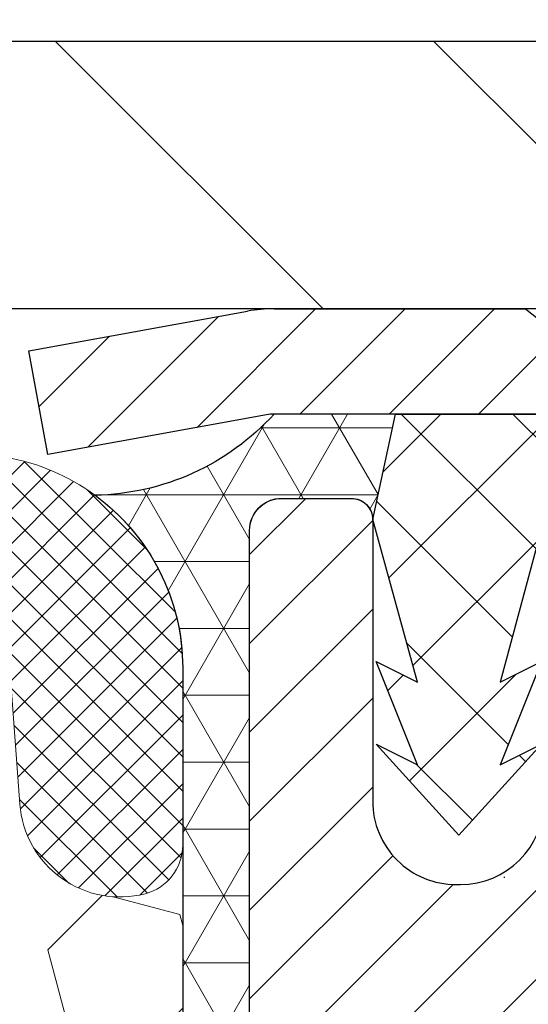
# Model space of a CAD drawing. Extents: x -308 to 3254, y -284 to 1977.
# Drawn here: x 19 to 19, y 19 to 20 of the extents above; entities that cross this region are included whole.
import ezdxf

# ---------------------------------------------------------------- set-up
doc = ezdxf.new("R2010")
doc.units = 0
doc.header["$LTSCALE"] = 5
doc.header["$MEASUREMENT"] = 0
doc.layers.get('DEFPOINTS').update_dxf_attribs({"linetype": 'CONTINUOUS'})
for name, color, linetype, lineweight in [('CAPPING STRIP - H', 251, 'CONTINUOUS', 15), ('CAPPING STRIP - L', 7, 'CONTINUOUS', 25), ('CORNER BEAD - H', 50, 'CONTINUOUS', 15), ('CORNER BEAD - L', 52, 'CONTINUOUS', 25), ('COVER PLATE - H', 251, 'CONTINUOUS', 13), ('COVER PLATE - L', 7, 'CONTINUOUS', 25), ('DIMS', 50, 'CONTINUOUS', 25), ('FOAM INSERT - H', 150, 'CONTINUOUS', 9), ('MIG RETAINER - H', 251, 'CONTINUOUS', 20), ('MIG RETAINER - L', 7, 'CONTINUOUS', 30), ('PVC SIDESHEET - H', 170, 'CONTINUOUS', 20), ('PVC SIDESHEET - L', 150, 'CONTINUOUS', 25), ('SILICONE BELLOWS - H', 20, 'CONTINUOUS', 13), ('SILICONE BELLOWS - L', 22, 'CONTINUOUS', 13), ('TEXT - 4', 241, 'CONTINUOUS', 25)]:
    doc.layers.add(name, color=color, linetype=linetype, lineweight=lineweight)
doc.styles.add('ROMANS', font='romans', dxfattribs={"width": 0.9})
doc.dimstyles.get("Standard").update_dxf_attribs({"dimtxt": 0.18, "dimasz": 0.18, "dimexe": 0.18, "dimexo": 0.0625, "dimgap": 0.09, "dimtad": 0, "dimtih": 1, "dimtoh": 1, "dimdec": 4, "dimzin": 0, "dimdsep": 46, "dimtxsty": 'Standard', "dimcen": 0.09, "dimadec": 0, "dimazin": 0, "dimtfac": 1, "dimtdec": 4, "dimtofl": 0, "dimtmove": 0, "dimatfit": 3, "dimfxl": 1, "dimtolj": 1, "dimtzin": 0, "dimarcsym": 0})

# ---------------------------------------------------------------- blocks, each defined once
blk = doc.blocks.new('*D26')
at = {"layer": 'DEFPOINTS', "color": 0, "transparency": 16777216}
for p in [(22.31067507985961, 23.90748027559016), (14.81067507985961, 22.7820843235653), (22.31067507985961, 19.84458432356575)]:
    blk.add_point(p, dxfattribs=at)
at = {"layer": 'DIMS', "color": 0, "lineweight": -2, "transparency": 16777216}
for p, q in [((14.81067507985961, 23.0620843235653), (14.81067507985961, 24.18748027559016)), ((22.31067507985961, 20.12458432356576), (22.31067507985961, 24.18748027559016)), ((15.09067507985961, 23.90748027559016), (15.83893769325937, 23.90748027559016)), ((22.03067507985961, 23.90748027559016), (18.5922710265927, 23.90748027559016))]:
    blk.add_line(p, q, dxfattribs=at)
at = {"layer": 'DIMS', "color": 0, "transparency": 16777216}
for points in [[(15.09067507985961, 23.95414694225683), (15.09067507985961, 23.86081360892349), (14.81067507985961, 23.90748027559016)], [(22.03067507985961, 23.95414694225683), (22.03067507985961, 23.86081360892349), (22.31067507985961, 23.90748027559016)]]:
    blk.add_solid(points, dxfattribs=at)
at = {"layer": 'DIMS', "color": 0, "transparency": 16777216, "insert": (17.21560435992603, 23.90748027559016), "char_height": 0.28, "attachment_point": 5}
blk.add_mtext('\\A1;7 1/2 IN \\P [190.5mm]', dxfattribs=at)

msp = doc.modelspace()

# ---------------------------------------------------------------- hatches: boundary and pattern name
at = {"layer": 'CAPPING STRIP - H'}
h = msp.add_hatch(dxfattribs=at)
h.set_pattern_fill('ANSI31', color=256, scale=0.47244, angle=90, style=0)
h.set_pattern_definition([(45.00000000000001, (-977.4396773946469, 436.8177938205068), (0.04175819096297156, -0.04175819096297156), [])])
edge = h.paths.add_edge_path()
edge.add_line((18.62216204882279, 19.64594028672639), (18.60455528478198, 19.74277748895213))
edge.add_line((18.60455528478187, 19.74277748895213), (18.80886532460292, 19.7799247689203))
edge.add_arc((18.8335147942631, 19.64435268580894), 0.1377947244043846, 90.00000000099271, 100.30484647022479, ccw=False)
edge.add_line((18.83351479426082, 19.78214741021327), (19.06836213517235, 19.78214741021327))
edge.add_line((19.06836213517235, 19.78214741021327), (19.19139313911009, 19.68372260706303))
edge.add_line((19.19139313911009, 19.68372260706303), (18.83351479426082, 19.68372260706303))
edge.add_arc((18.83351479426355, 19.64435268579575), 0.03936992126728001, 90.00000000430171, 100.3048464714298)
edge.add_line((18.82647208864418, 19.6830875666933), (18.62216204882279, 19.64594028672639))
edge = h.paths.add_edge_path()
edge.add_arc((19.8557605603722, 19.64435268580291), 0.03936992126011774, 359.9999999998346, 449.9999999998345)
edge.add_line((19.85576056037243, 19.68372260706303), (19.45714010761466, 19.68372260706303))
edge.add_line((19.45714010761466, 19.68372260706303), (19.5801711115524, 19.78214741021327))
edge.add_line((19.5801711115524, 19.78214741021327), (19.89513048163198, 19.78214741021327))
edge.add_arc((19.89513048163175, 19.68372260706315), 0.09842480315012381, -6.622258297284134e-11, 89.99999999993378, ccw=False)
edge.add_line((19.99355528478199, 19.68372260706303), (19.99355528478199, 19.13254370942252))
edge.add_line((19.99355528478199, 19.13254370942252), (19.89513048163198, 19.13254370942252))
edge.add_line((19.89513048163198, 19.13254370942252), (19.89513048163244, 19.6443526858028))
at = {"layer": 'CORNER BEAD - H'}
h = msp.add_hatch(dxfattribs=at)
h.set_pattern_fill('NET3', color=256, scale=0.4999999999999999, style=0)
h.set_pattern_definition([(0, (3.594915153848774, 6.670851218348503), (0, 0.06249999999999999), []), (59.99999999999999, (3.594915153848774, 6.670851218348503), (-0.05412658773652741, 0.03125), []), (120, (3.594915153848774, 6.670851218348503), (-0.05412658773652741, -0.03124999999999998), [])])
edge = h.paths.add_edge_path()
edge.add_line((18.81067507985961, 18.90708432356666), (18.81067507985972, 19.58129692200032))
edge.add_arc((18.83429712710388, 19.58129692199975), 0.02362204724416017, 90.00000000099948, 179.9999999984834, ccw=False)
edge.add_line((18.83429712710347, 19.60491896924384), (18.90724905509673, 19.60491896924384))
edge.add_arc((18.90567365629967, 19.584978042957), 0.02000306032952933, 0.7329698570031837, 85.48282728966763, ccw=False)
edge.add_line((18.92567507985981, 19.58523392987388), (18.94706159503352, 19.68372260706303))
edge.add_line((18.94706159503352, 19.68372260706303), (18.83351479426877, 19.68372260709032))
edge.add_arc((18.66211364895148, 19.83932890606877), 0.2314987535557564, 271.02437048943875, 317.7653047660299, ccw=False)
edge.add_arc((18.54830199388904, 19.44650737410677), 0.1998730963484327, -0.018463496774813848, 53.83404778843948, ccw=False)
edge.add_line((18.74817507985961, 19.44644296524041), (18.74817507985983, 19.05882855967548))
edge.add_arc((19.0074439558818, 19.07687223122059), 0.2598959871881788, 183.9810485658514, 220.7902489380758)
at = {"layer": 'COVER PLATE - H'}
h = msp.add_hatch(dxfattribs=at)
h.set_pattern_fill('ANSI31', color=256, scale=2, angle=90)
h.set_pattern_definition([(135, (-3863.178381425388, -1716.123916504222), (-0.1767766952966369, -0.1767766952966368), [])])
h.paths.add_polyline_path([(21.24730973868179, 20.03208432356575), (17.99817507986006, 20.03208432356575), (17.99817507986006, 19.78208432356575), (22.31067507985961, 19.78208432356575), (22.31067507985961, 19.84458432356575)])
at = {"layer": 'FOAM INSERT - H'}
h = msp.add_hatch(dxfattribs=at)
h.set_pattern_fill('HEX', color=256, scale=0.59, angle=45, style=0)
h.set_pattern_definition([(45, (-39.76803574399412, 6.858558433986332), (-0.09032493426512966, 0.09032493426512968), [0.07375, -0.1475]), (165, (-39.76803574399412, 6.858558433986332), (-0.033061220536197, -0.1233861548013266), [0.07375, -0.1475]), (105, (-39.71588661888165, 6.910707559098796), (-0.1233861548013267, -0.03306122053619694), [0.07375, -0.1475])])
edge = h.paths.add_edge_path()
edge.add_line((16.99817507985961, 17.93833432356689), (16.99817507985961, 17.62583432356689))
edge.add_arc((17.18567507985961, 17.62583432356689), 0.1875, 180, 270)
edge.add_line((17.18567507985961, 17.43833432356689), (17.18567507985961, 15.78208432356689))
edge.add_line((17.18567507985961, 15.78208432356689), (18.81067511980612, 15.78208432356666))
edge.add_line((18.81067511980612, 15.78208432356666), (19.01894540138258, 15.78009150038406))
edge.add_line((19.01894540138258, 15.78009150038406), (19.00764258070153, 15.84732159233056))
edge.add_line((19.00764258070153, 15.84732159233056), (18.98858134406933, 15.94259246245213))
edge.add_line((18.98858134406933, 15.94259246245213), (19.00778792068964, 16.05666593383432))
edge.add_line((19.00778792068964, 16.05666593383432), (18.9974966133635, 16.14802443258975))
edge.add_line((18.9974966133635, 16.14802443258986), (19.00659244102548, 16.22685230114541))
edge.add_line((19.00659244102548, 16.22685230114553), (18.98846952323107, 16.32567974514529))
edge.add_line((18.98846952323107, 16.32567974514529), (18.99540599481401, 16.36215796703925))
edge.add_line((18.99540599481401, 16.36215796703925), (18.97217293202831, 16.42167406059821))
edge.add_line((18.97217293202831, 16.42167406059832), (18.98974030596744, 16.53821633685936))
edge.add_line((18.98974030596744, 16.53821633685936), (18.98840910885205, 16.6398499380017))
edge.add_line((18.98840910885205, 16.6398499380017), (19.00190910523253, 16.73563711618226))
edge.add_line((19.00190910523253, 16.73563711618237), (19.00157604626948, 16.81491226016635))
edge.add_line((19.00157604626948, 16.81491226016635), (18.86557845379753, 16.83458029462201))
edge.add_line((18.86557845379753, 16.83458029462201), (18.75861669581752, 16.82927154370816))
edge.add_line((18.75861669581752, 16.82927154370816), (18.74579725252067, 17.21686678258095))
edge.add_line((18.74579725252067, 17.21686678258095), (18.75861669581752, 17.42184193879859))
edge.add_line((18.75861669581752, 17.42184193879859), (18.73938570733833, 17.6652475764173))
edge.add_line((18.73938570733833, 17.6652475764173), (18.74579725252067, 17.80804002659545))
edge.add_line((18.74579725252067, 17.80804002659545), (18.75861669581752, 18.02582460276528))
edge.add_line((18.75861669581752, 18.02582460276528), (18.73938570733833, 18.08987836715835))
edge.add_line((18.73938570733833, 18.08987836715835), (18.75861669581752, 18.25001388891189))
edge.add_line((18.75861669581752, 18.25001388891189), (18.76502824099987, 18.46139375510586))
edge.add_line((18.76502824099987, 18.46139375510586), (18.78173181149793, 18.56033686052399))
edge.add_line((18.78173181149793, 18.56033686052399), (18.76475471091533, 18.67371999884028))
edge.add_line((18.76475471091533, 18.67371999884028), (18.76343687382612, 18.9873933618544))
edge.add_arc((19.00744395588215, 19.07687223122241), 0.2598959871888851, 183.9810485662362, 200.138291681273, ccw=False)
edge.add_line((18.74817507985961, 19.05882855967559), (18.74817507985961, 19.28075930721218))
edge.add_arc((18.70130007987071, 19.28075930721218), 0.04687499998890132, -75.52248780389061, 1.389253156958148e-10, ccw=False)
edge.add_arc((18.68958132985978, 19.32614583080908), 0.09374999999995624, 184.1951275988999, 284.47751219617146, ccw=False)
edge.add_line((18.59608251407042, 19.31928770089064), (18.58805481426937, 19.42873159213093))
edge.add_arc((18.53818877918174, 19.42507392284131), 0.04999999999993937, 4.195127598781898, 100.9453518284917)
edge.add_arc((18.56133474309527, 19.30538891102185), 0.1719025746227843, 100.9453518286672, 164.8444553116165)
edge.add_line((18.39541100287431, 19.35033118057993), (18.37693885123591, 19.29597870646751))
edge.add_arc((18.28817507985963, 19.3261458308092), 0.09374999999991286, 198.770766893941, 341.229233106166, ccw=False)
edge.add_arc((17.99817507985951, 19.26676510785489), 0.2033456516738181, 8.259964436874604, 171.740035563092)
edge.add_arc((17.70817507985981, 19.32614583080863), 0.09374999999935374, 198.7707668941711, 341.2292331063618, ccw=False)
edge.add_line((17.61941130848425, 19.2959787064666), (17.60093915684541, 19.35033118057993))
edge.add_arc((17.43501541662459, 19.30538891102196), 0.1719025746226382, 15.15554468838682, 79.05464817133311)
edge.add_arc((17.45816138053794, 19.42507392284108), 0.05000000000000625, 79.0546481713417, 175.8048724010442)
edge.add_line((17.40829534545026, 19.42873159213093), (17.40026764564863, 19.31928770088177))
edge.add_arc((17.3067688298481, 19.32614583080124), 0.09375000001116188, 255.52248783215668, 355.8048724010019, ccw=False)
edge.add_arc((17.29505007985962, 19.28075930719831), 0.04687500000001493, 179.9999999999479, 255.522487832176, ccw=False)
edge.add_line((17.24817507985961, 19.28075930719831), (17.24817507985979, 19.0588285596757))
edge.add_arc((16.98890620383756, 19.0768722312215), 0.2598959871884935, 319.2097510617947, 356.018951434009, ccw=False)
edge.add_line((17.18567507985961, 18.90708432356689), (17.18567507985961, 18.12583432356689))
edge.add_arc((17.18567507985961, 17.93833432356689), 0.1875, 90, 180)
at = {"layer": 'MIG RETAINER - H'}
h = msp.add_hatch(dxfattribs=at)
h.set_pattern_fill('ANSI31', color=256, scale=0.47, style=0)
h.set_pattern_definition([(45, (-929.6126072470786, -418.4793756217196), (-0.04154252339470966, 0.04154252339470967), [])])
h.paths.add_polyline_path([(18.81067507989027, 16.8729826069607), (18.81067507988891, 17.57409951409488), (18.88497141417096, 17.63868433215509), (19.04867507988919, 17.63868433215509), (19.04867507988942, 16.87298260696082)])
edge = h.paths.add_edge_path()
edge.add_arc((19.59067507988729, 19.32198260696293), 0.07800000000003138, 270.000000000501, 360.0000000000418)
edge.add_line((19.66867507988727, 19.32198260696305), (19.66867507988692, 19.58498260696012))
edge.add_arc((19.68867507988725, 19.58498260696035), 0.02000000000020918, 90.00000000195422, 180.0000000006514, ccw=False)
edge.add_line((19.68867507988656, 19.60498260696056), (19.77567507988644, 19.60498260696238))
edge.add_arc((19.77567507988701, 19.57498260696241), 0.03000000000002956, 2.1719870346714742e-10, 90.0000000013028, ccw=False)
edge.add_line((19.80567507988698, 19.57498260696241), (19.80567507988766, 19.03998260695528))
edge.add_arc((19.64867507988774, 19.03998260695528), 0.1569999999999254, -90.00000000033191, 6.230038707144558e-11, ccw=False)
edge.add_line((19.64867507988683, 18.88298260695524), (19.48241476492953, 18.88298260695603))
edge.add_arc((19.48241476494022, 18.80424292192458), 0.07873968503150763, 90.00000000777618, 177.4144840053407)
edge.add_arc((19.28887230587415, 18.81298260695996), 0.114999999999426, 275.2124696741832, 357.41448399788595, ccw=False)
edge.add_arc((19.29750299119937, 18.7183754652068), 0.02000000000000517, 160.3257550186187, 275.2124696744299, ccw=False)
edge.add_arc((19.16745602476803, 18.76487307939499), 0.1181095275611714, 340.3257550185371, 642.6342225154141)
edge.add_arc((19.19766418492836, 18.63010769562368), 0.02000000000040289, -10.621520467928804, 102.63422251394002, ccw=False)
edge.add_arc((19.13967507988818, 18.64098260696176), 0.07899999999997757, 270.0000000008245, 349.3784795304081, ccw=False)
edge.add_line((19.13967507988932, 18.56198260696181), (19.06567507988811, 18.56198260696067))
edge.add_arc((19.06567507988834, 18.54498260696062), 0.01699999999999591, 90.00000000076633, 180)
edge.add_line((19.04867507988828, 18.54498260696062), (19.04867507988885, 17.95128088176591))
edge.add_line((19.04867507988897, 17.95128088176591), (18.88497141417108, 17.95128088176591))
edge.add_line((18.88497141417096, 17.95128088176591), (18.81067507988891, 18.01586569982612))
edge.add_line((18.81067507988891, 18.01586569982612), (18.81067507988698, 19.57498260695968))
edge.add_arc((18.84067507988684, 19.57498260695979), 0.02999999999985903, 90.00000000043423, 180.0000000002171, ccw=False)
edge.add_line((18.84067507988661, 19.60498260695965), (18.90567507988678, 19.60498260696033))
edge.add_arc((18.90567507988712, 19.58498260696035), 0.01999999999998181, 0, 90.00000000065143, ccw=False)
edge.add_line((18.9256750798871, 19.58498260696035), (18.92567507988744, 19.32198260695884))
edge.add_arc((19.0036750798873, 19.32198260695907), 0.07799999999997453, 180.0000000000835, 270.0000000004176)
edge.add_line((19.00367507988798, 19.24398260695909), (19.007675079888, 19.24398260695909))
edge.add_arc((19.00767507988743, 19.32198260695884), 0.07799999999986085, 270.000000000334, 360.0000000001671)
edge.add_line((19.08567507988741, 19.32198260695907), (19.08567507988707, 19.58498260695967))
edge.add_arc((19.10567507988694, 19.58498260695978), 0.01999999999998181, 90.00000000032571, 180, ccw=False)
edge.add_line((19.10567507988694, 19.60498260695977), (19.24712172794327, 19.60498260696079))
edge.add_line((19.24712172794315, 19.60498260696079), (19.24712172794315, 19.2740874007435))
edge.add_line((19.24712172794315, 19.2740874007435), (19.26640729034088, 19.25475679384169))
edge.add_line((19.26640729034088, 19.25475679384169), (19.26640729034088, 19.17761454425647))
edge.add_line((19.26640729034088, 19.17761454425636), (19.32426397752951, 19.13904341946341))
edge.add_line((19.32426397752951, 19.13904341946341), (19.38212066471814, 19.17761454425636))
edge.add_line((19.38212066471814, 19.17761454425636), (19.38212066471814, 19.25475679384169))
edge.add_line((19.38212066471814, 19.25475679384169), (19.40140622711496, 19.27404235623771))
edge.add_line((19.40140622711496, 19.2740423562376), (19.40140622711496, 19.60498260696068))
edge.add_line((19.40140622711496, 19.60498260696079), (19.48867507988697, 19.60498260696102))
edge.add_arc((19.48867507988697, 19.58498260696092), 0.01999999999998181, 0, 90, ccw=False)
edge.add_line((19.50867507988696, 19.58498260696092), (19.5086750798873, 19.32198260696282))
edge.add_arc((19.58667507988739, 19.32198260696305), 0.07800000000008822, 180.000000000167, 270.000000000334)
edge.add_line((19.58667507988784, 19.24398260696296), (19.59067507988786, 19.24398260696296))
at = {"layer": 'PVC SIDESHEET - H'}
h = msp.add_hatch(dxfattribs=at)
h.set_pattern_fill('ANSI37', color=256, scale=0.59055, style=0)
h.set_pattern_definition([(135, (2965.481024611921, -467.3919811813731), (0.05219773870371444, 0.05219773870371446), []), (45.00000000000001, (2965.481024611921, -467.3919811813731), (0.05219773870371445, -0.05219773870371446), [])])
edge = h.paths.add_edge_path()
edge.add_line((18.92567507986065, 19.5852339298732), (18.94706159503389, 19.68372260706269))
edge.add_line((18.94706159503389, 19.68372260706269), (19.22091451661535, 19.68372260706303))
edge.add_line((19.22091451661535, 19.68372260706303), (19.24552071740308, 19.6640376464328))
edge.add_line((19.24552071740308, 19.6640376464328), (19.24552071740308, 19.60498260707129))
edge.add_line((19.24552071740308, 19.60498260707129), (19.10567507988728, 19.60498260695999))
edge.add_arc((19.1056750776182, 19.58498260922943), 0.01999999773056528, 89.99999349957652, 180.0000065020519)
edge.add_line((19.08567507988764, 19.58498260695978), (19.04468931452638, 19.43310144125701))
edge.add_line((19.04468931452638, 19.43310144125701), (19.08326059360351, 19.45238708079535))
edge.add_line((19.08326059360351, 19.45238708079535), (19.04468931452615, 19.3559588831007))
edge.add_line((19.04468931452615, 19.3559588831007), (19.08326059360351, 19.37524452264006))
edge.add_line((19.08326059360351, 19.37524452264006), (19.00611803544879, 19.29002260707068))
edge.add_line((19.00611803544879, 19.29002260707068), (18.92897547729316, 19.37524452263983))
edge.add_line((18.92897547729316, 19.37524452263983), (18.96754675637007, 19.35595888310093))
edge.add_line((18.96754675637007, 19.35595888310093), (18.92897547729316, 19.45238708079523))
edge.add_line((18.92897547729316, 19.45238708079523), (18.96754675637075, 19.43310144125655))
edge.add_line((18.96754675637075, 19.43310144125655), (18.92567507986065, 19.5852339298732))
at = {"layer": 'SILICONE BELLOWS - H'}
h = msp.add_hatch(dxfattribs=at)
h.set_pattern_fill('ANSI37', color=256, scale=0.1812307692189964, style=0)
h.set_pattern_definition([(135, (369.2496664395507, -25.72579598533764), (0.01601868823430082, 0.01601868823430083), []), (45.00000000000001, (369.2496664395507, -25.72579598533764), (0.01601868823430083, -0.01601868823430082), [])])
edge = h.paths.add_edge_path()
edge.add_arc((17.70817507985964, 19.32614583080851), 0.09374999999957237, 198.7707668937075, 341.22923310629255, ccw=False)
edge.add_line((17.61941130848379, 19.29597870646728), (17.60093915684536, 19.3503311805797))
edge.add_arc((17.43501541662442, 19.30538891102162), 0.1719025746228177, 375.1555446883903, 439.054648172753)
edge.add_arc((17.45816138053794, 19.42507392284108), 0.04999999999994704, 439.0546481762381, 535.8048724011173)
edge.add_line((17.40829534545026, 19.42873159213093), (17.40026764564925, 19.31928770089064))
edge.add_arc((17.30676882984824, 19.32614583080078), 0.09375000001103305, 255.5224878267844, 355.80487240658687, ccw=False)
edge.add_arc((17.29505007985961, 19.28075930719808), 0.04687500000005911, 180.0000000000955, 255.5224878213364, ccw=False)
edge.add_line((17.24817507985961, 19.28075930719808), (17.24817507986006, 19.44644296524154))
edge.add_arc((17.44817507985897, 19.44644296524064), 0.1999999999992497, 435.5922851168449, 539.9999999997353, ccw=False)
edge.add_arc((17.41817507985968, 19.32966596017684), 0.3205689384187029, 410.1443888128919, 435.59228511695846, ccw=False)
edge.add_arc((17.51900571068461, 19.42014763910277), 0.1875000000000237, 361.0000000000277, 416.0888079532949, ccw=False)
edge.add_line((17.70647715352641, 19.42341996531002), (17.7081750798601, 19.3261458308092))
edge.add_line((17.7081750798601, 19.32614583080897), (17.70987300619379, 19.42341996530979))
edge.add_arc((17.89734444903468, 19.42014763910208), 0.1874999999996438, 483.9111920465128, 538.9999999998095, ccw=False)
edge.add_arc((17.99817507985961, 19.3296659601757), 0.3205689384187648, 410.14438881293324, 489.8556111869927, ccw=False)
edge.add_arc((18.09900571068454, 19.42014763910186), 0.1874999999996417, 361.00000000018827, 416.08880795342577, ccw=False)
edge.add_line((18.28647715352633, 19.42341996530956), (18.28817507986003, 19.32614583080897))
edge.add_line((18.28817507985957, 19.32614583080897), (18.28987300619326, 19.42341996530956))
edge.add_arc((18.47734444903506, 19.42014763910254), 0.1875000000000305, 483.9111920467665, 539.000000000007, ccw=False)
edge.add_arc((18.57817507986226, 19.32966596017775), 0.3205689384195867, 464.4077148833997, 489.8556111876245, ccw=False)
edge.add_arc((18.54817507985979, 19.44644296524064), 0.2000000000000267, 359.9999999999654, 464.4077148827759, ccw=False)
edge.add_line((18.74817507985961, 19.44644296524041), (18.74817507985961, 19.28075930719808))
edge.add_arc((18.70130007987052, 19.28075930721218), 0.04687499998908606, 284.47751216153154, 359.9999999828036, ccw=False)
edge.add_arc((18.68958132986006, 19.32614583080897), 0.09375000000000903, 184.1951275989319, 284.4775121787526, ccw=False)
edge.add_line((18.59608251407042, 19.31928770089064), (18.58805481426941, 19.42873159213093))
edge.add_arc((18.53818877918172, 19.42507392284108), 0.04999999999994612, 364.1951275988874, 460.9453518238259)
edge.add_arc((18.56133474309524, 19.30538891102162), 0.1719025746228142, 460.9453518272469, 524.8444553116097)
edge.add_line((18.39541100287431, 19.3503311805797), (18.37693885123633, 19.29597870646705))
edge.add_arc((18.28817507985957, 19.32614583080897), 0.09374999999998551, 198.7707668939106, 341.2292331060894, ccw=False)
edge.add_arc((17.99817507985961, 19.26676510785489), 0.2033456516737066, 368.2599644368812, 531.7400355631089)

# ---------------------------------------------------------------- linework, layer by layer
at = {"layer": 'CAPPING STRIP - L'}
for p, q in [((18.60455528478187, 19.7427774889527), (18.80886532460281, 19.7799247689203)), ((18.83351479426082, 19.78214741021327), (19.06836213517235, 19.78214741021327)), ((19.06836213517235, 19.78214741021327), (19.19139313911009, 19.68372260706303)), ((18.62216204882279, 19.64594028672639), (18.60455528478187, 19.7427774889527)), ((18.82647208864418, 19.6830875666933), (18.62216204882279, 19.64594028672639)), ((19.19139313911009, 19.68372260706303), (18.83351479426082, 19.68372260706303))]:
    msp.add_line(p, q, dxfattribs=at)
for centre, radius, start, end in [((18.83351479426355, 19.64435268580257), 0.13779472441075, 90.00000000122455, 100.3048464699868), ((18.8335147942631, 19.64435268580189), 0.03936992126108407, 90.00000000346529, 100.3048464722256)]:
    msp.add_arc(centre, radius, start, end, dxfattribs=at)
at = {"layer": 'CORNER BEAD - L'}
msp.add_lwpolyline([(18.81067507985961, 18.90708432356666), (18.81067507987618, 19.57498260695354, -0.3952589047448063), (18.83872207890917, 19.60491896924384), (18.90724905509666, 19.60491896924384, -0.3876227548199787), (18.92567507985981, 19.58523392987388), (18.94706159503352, 19.68372260706303), (18.83351479426071, 19.68372260706303, -0.2068212830996609), (18.66625231082514, 19.60786715031679, -0.2393982309178447), (18.74817507985961, 19.44644296524041), (18.74817507985961, 19.05882855967559, 0.1620058556709634)], format="xyb", close=True, dxfattribs=at)
at = {"layer": 'COVER PLATE - L'}
for p, q in [((21.24730973868179, 20.03208432356575), (16.95192507986064, 20.03208432356575)), ((22.31067507985961, 19.78208432356575), (16.96692507986052, 19.78208432356598))]:
    msp.add_line(p, q, dxfattribs=at)
at = {"layer": 'MIG RETAINER - L'}
msp.add_line((19.0490687782993, 19.25065402431323), (19.04828138144998, 19.25065402431426), dxfattribs=at)
msp.add_lwpolyline([(18.81067507988891, 18.01586569982612), (18.81067507988709, 19.57498260695968, -0.4142135623706347), (18.84067507988661, 19.60498260695965), (18.90567507988689, 19.60498260696033, -0.4142135623754759), (18.9256750798871, 19.58498260696035), (18.92567507988733, 19.32198260695884, 0.4142135623747433), (19.00367507988798, 19.24398260695909), (19.00767507988789, 19.24398260695909, 0.4142135623714135), (19.08567507988741, 19.32198260695907)], format="xyb", dxfattribs=at)
at = {"layer": 'PVC SIDESHEET - L'}
msp.add_lwpolyline([(19.24552071740308, 19.6640376464328), (19.24552071740308, 19.60498260707118), (19.10567507988699, 19.60498260695988, 0.4142136288419466), (19.08567507988695, 19.58498260695978), (19.04468931452547, 19.43310144125678), (19.08326059360306, 19.45238708079569), (19.0446893145257, 19.35595888310115), (19.08326059360306, 19.37524452264017), (19.00611803544788, 19.29002260707068), (18.92897547729225, 19.37524452263972), (18.96754675637007, 19.35595888310104), (18.92897547729225, 19.45238708079523), (18.96754675636984, 19.43310144125655), (18.92567507985974, 19.58523392987354), (18.94706159503343, 19.68372260706269), (19.22091451661512, 19.68372260706326)], format="xyb", close=True, dxfattribs=at)
at = {"layer": 'SILICONE BELLOWS - L'}
msp.add_lwpolyline([(18.49841101891286, 19.64015289848624, -0.4899366871448157), (18.74817507985961, 19.44644296524041), (18.74817507985961, 19.28075930719808, -0.3419987131547466), (18.71301882984869, 19.23537278362949, -0.4678085754018813), (18.59608251407042, 19.31928770089064), (18.58805481426941, 19.42873159213093, 0.4491567905005771)], format="xyb", dxfattribs=at)

# ---------------------------------------------------------------- dimensions: what is measured, and where the dimension line sits
at = {"layer": 'DIMS'}
dim = msp.add_linear_dim(base=(22.31067507985961, 23.90748027559016), p1=(14.81067507985961, 22.7820843235653), p2=(22.31067507985961, 19.84458432356575), text='<> \\P[]', dimstyle='Standard', override={"dimtxt": 0.28, "dimasz": 0.28, "dimexe": 0.28, "dimexo": 0.28, "dimgap": 0.28, "dimlunit": 5, "dimpost": ' IN', "dimfrac": 2}, dxfattribs=at)
dim.commit()
dim.dimension.update_dxf_attribs({"geometry": '*D26', "text_midpoint": (17.21560435992603, 23.90748027559016), "dimtype": 160})

# ---------------------------------------------------------------- leaders
at = {"layer": 'TEXT - 4'}
for points in [[(17.07343488486283, 19.59139714036814), (22.16554300028315, 25.1369127619289), (22.55919546749305, 25.1369127619289)], [(17.22444798527178, 19.2148143283647), (20.81633217636924, 15.88690250318496), (20.95072276880857, 15.88690250318496)]]:
    msp.add_leader(points, dimstyle='Standard', override={"dimtxt": 0.7, "dimasz": 0.28, "dimexe": 0.5, "dimexo": 0.5, "dimtih": 0, "dimtoh": 0, "dimtxsty": 'ROMANS', "dimdle": 0.05, "dimclrd": 256, "dimclre": 256, "dimclrt": 256, "dimtfac": 0.3, "dimlwd": 65535, "dimlwe": 65535}, dxfattribs=at)

doc.saveas('drawing.dxf')
